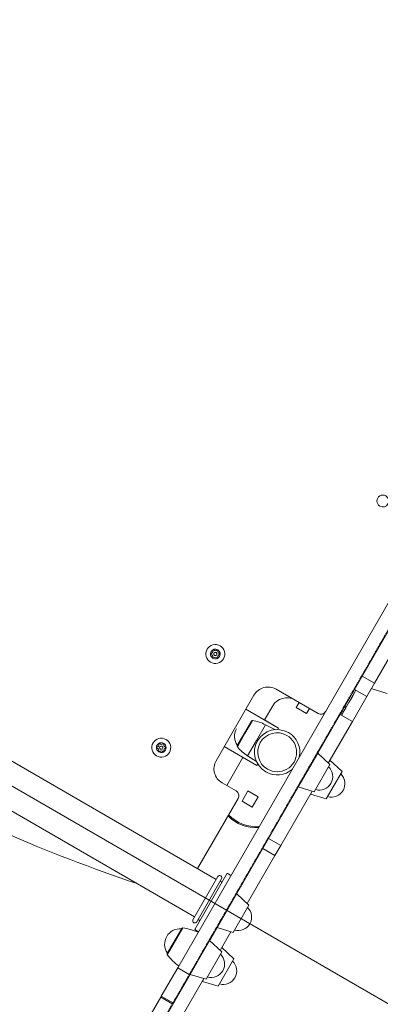
# Model space of a CAD drawing. Units: millimetres. Extents: x -5477 to 5756, y -7403 to 4322.
# Drawn here: x 720 to 1053, y 778 to 1688 of the extents above; entities that cross this region are included whole.
import ezdxf

# ---------------------------------------------------------------- set-up
doc = ezdxf.new("R2010")
doc.units = ezdxf.units.MM
doc.header["$MEASUREMENT"] = 0
doc.linetypes.add('CENTERX2', pattern=[4, 2.5, -0.5, 0.5, -0.5])
for name, color, linetype, lineweight in [('PRO_Equipment', 7, 'Continuous', 20), ('PRO_FHOF', 5, 'Continuous', 20), ('PRO_Free Space', 104, 'CENTERX2', 20)]:
    doc.layers.add(name, color=color, linetype=linetype, lineweight=lineweight)

msp = doc.modelspace()

# ---------------------------------------------------------------- linework, layer by layer
at = {"layer": 'PRO_Equipment'}
for p, q in [((1050.86, 1245.96), (1050.87, 1245.97)), ((1052.89, 1238.45), (1052.87, 1238.46)), ((1069.25, 1137.88), (1036.6, 1081.37)), ((1040.73, 1062.53), (1047.86, 1074.87)), ((1017.46, 1045.25), (1030.77, 1068.28)), ((1022.1, 1053.28), (1030.77, 1068.28)), ((1027.42, 1039.5), (1044.79, 1069.56)), ((1029.47, 1069.03), (1040.73, 1062.53)), ((1044.93, 1069.8), (1059.6, 1065.31)), ((901.44, 893.43), (630.87, 1049.78)), ((1005.17, 1000.99), (1027.42, 1039.5)), ((1016.17, 1046), (1027.42, 1039.5)), ((920.31, 1032.67), (920.31, 1032.67)), ((920.31, 1032.67), (920.31, 1032.67)), ((947.01, 1036.3), (955.67, 1031.88)), ((947.01, 1036.3), (955.67, 1031.88)), ((947.01, 1036.3), (955.67, 1031.88)), ((947.01, 1036.3), (955.67, 1031.88)), ((947.01, 1036.3), (955.67, 1031.88)), ((947.01, 1036.3), (955.67, 1031.88)), ((958.4, 1031.99), (959.17, 1033.32)), ((610.85, 1015.15), (881.43, 858.8)), ((908.85, 1016.19), (939.16, 998.68)), ((911.16, 980.21), (926.17, 1006.19)), ((995.4, 1010.07), (977.39, 978.9)), ((1006.62, 999.61), (995.4, 1010.07)), ((1006.62, 999.61), (995.4, 1010.07)), ((1006.66, 1003.57), (1005.16, 1000.97)), ((1017.87, 993.1), (1006.66, 1003.57)), ((939.16, 998.68), (939.93, 1000.01)), ((992.06, 974.41), (1006.62, 999.61)), ((1003.31, 967.9), (1017.87, 993.1)), ((977.39, 978.9), (992.06, 974.41)), ((990.15, 974.99), (988.65, 972.4)), ((988.65, 972.4), (1003.31, 967.9)), ((930.11, 871.09), (955.74, 915.45)), ((902.94, 896.03), (879.93, 856.2)), ((906.4, 894.03), (883.39, 854.2)), ((931.57, 869.73), (920.35, 880.19)), ((917.01, 844.53), (931.57, 869.73)), ((856.11, 824.98), (869.46, 848.07)), ((856.17, 823.88), (870.44, 848.57)), ((902.34, 849.03), (917.01, 844.53)), ((895.34, 836.9), (877.33, 805.73)), ((906.55, 826.44), (895.34, 836.9)), ((917.81, 819.94), (906.59, 830.4)), ((891.99, 801.24), (906.55, 826.44)), ((903.25, 794.74), (917.81, 819.94)), ((861.85, 778.96), (877.03, 805.21)), ((877.33, 805.73), (891.99, 801.24)), ((888.58, 799.23), (903.25, 794.74)), ((861.32, 778.03), (850.06, 784.53))]:
    msp.add_line(p, q, dxfattribs=at)
for points in [[(1058.38, 1247.98, 1), (1052.88, 1238.45, 1)], [(904.96, 1109.39, 0.414214), (893.01, 1106.2, 0.414214), (896.21, 1094.24, 0.414214), (908.16, 1097.44, 0.414214)], [(898.33, 1097.92, 0.414214), (904.48, 1099.57, 1), (896.69, 1104.07, 0.414214)], [(896.62, 1102.35, 0.067019), (896.62, 1101.29, -0.460566), (898.14, 1098.65, 0.067019), (899.06, 1098.12, -0.460566), (902.1, 1098.12, 0.067019), (903.03, 1098.65, -0.460566), (904.55, 1101.28, 0.067019), (904.55, 1102.35, -0.460566), (903.03, 1104.98, 0.067019), (902.11, 1105.52, -0.460566), (899.07, 1105.52, 0.067019), (898.14, 1104.99, -0.460566)], [(901.88, 1101.07, 1), (899.29, 1102.57, 1)], [(935.08, 1040.36, -0.09791), (947.01, 1036.3, 0.09791), (935.08, 1040.36, 0.303629), (934.08, 1039.87, -0.303629)], [(935.08, 1040.36, -0.09791), (947.01, 1036.3, 0.09791), (935.08, 1040.36, 0.303629), (934.08, 1039.87, -0.303629)], [(920.31, 1032.67, 0.292579), (921.01, 1017.25, -0.292579)], [(948.82, 995.41, 1), (966.83, 1026.58, 1)], [(854.93, 1022.81, 0.414214), (842.98, 1019.61, 0.414214), (846.17, 1007.66, 0.414214), (858.13, 1010.86, 0.414214)], [(848.3, 1011.34, 0.414214), (854.45, 1012.98, 1), (846.66, 1017.49, 0.414214)], [(846.59, 1015.77, 0.067019), (846.59, 1014.7, -0.460566), (848.11, 1012.07, 0.067019), (849.03, 1011.54, -0.460566), (852.07, 1011.53, 0.067019), (853, 1012.07, -0.460566), (854.52, 1014.7, 0.067019), (854.52, 1015.77, -0.460566), (853, 1018.4, 0.067019), (852.07, 1018.93, -0.460566), (849.03, 1018.94, 0.067019), (848.11, 1018.4, -0.460566)], [(851.85, 1014.48, 1), (849.25, 1015.99, 1)], [(920.95, 1017.15, 0.303979), (921.02, 1016.04, -0.303979)], [(1007.56, 982.26, 0.344865), (1005.41, 997.51, -0.344865)]]:
    msp.add_lwpolyline(points, format="xyb", close=True, dxfattribs=at)
for points in [[(1086.46, 1167.65), (1072.97, 1144.31), (1061.72, 1150.81), (865.77, 811.72)], [(1072.97, 1144.31), (877.03, 805.21), (865.77, 811.72), (850.6, 785.46)], [(995.4, 1010.07), (1029.47, 1069.03), (1036.6, 1081.37), (1047.86, 1074.87), (1080.51, 1131.37)], [(1024.47, 1057.37), (1027.72, 1063), (1030.77, 1068.28)], [(987.6, 1051.54), (984.85, 1046.77), (975.33, 1052.28), (978.08, 1057.04)], [(946.18, 1040.82), (959.17, 1033.32), (928.87, 1050.83)], [(1016.95, 1047.37), (1018.25, 1046.62), (1017.46, 1045.25)], [(1017.73, 1048.71), (1019.03, 1047.96), (1018.25, 1046.62)], [(1020.01, 1052.66), (1021.31, 1051.91), (1019.03, 1047.96)], [(1020.13, 1052.86), (1021.43, 1052.11), (1021.31, 1051.91)], [(1020.8, 1054.03), (1022.1, 1053.28), (1021.43, 1052.11)], [(895.34, 836.9), (896.65, 839.17), (977.39, 978.9)], [(949.93, 931.38), (961.19, 924.88), (990.15, 975)], [(944.48, 921.95), (955.74, 915.45), (961.19, 924.88)], [(915.1, 897.09), (911.64, 899.09), (881.62, 847.14), (885.08, 845.14)], [(869.28, 847.78), (862.78, 836.53), (856.27, 825.27)], [(906.59, 830.4), (905.09, 827.8), (915.1, 845.12)], [(787.87, 624.94), (890.08, 801.83), (888.58, 799.23)], [(877.33, 805.73), (844.89, 749.59), (833.63, 756.1), (833.63, 756.09)], [(861.32, 778.03), (861.85, 778.96), (850.6, 785.46), (850.06, 784.53), (833.63, 756.1)]]:
    msp.add_lwpolyline(points, dxfattribs=at)
for points in [[(884.12, 903.44), (921.65, 968.38, 0.198912), (922.15, 972.17, 0.198912), (919.82, 975.21), (906.83, 982.71, -0.198912), (899.85, 991.82, -0.198912), (901.35, 1003.21), (936.37, 1063.82, -0.414214), (956.86, 1069.3), (995.83, 1046.78, 0.198912), (999.62, 1046.28, 0.195832), (1002.63, 1048.56)], [(974.04, 1059.37, 0.41112), (953.69, 1053.81), (946.18, 1040.82)], [(978.34, 1006.53, 0.326112), (968.33, 1029.18, 1), (947.32, 992.81, 0.326112), (971.94, 995.45)], [(1004.52, 970, 0.344894), (1018.82, 975.75, 0.344866), (1016.66, 991.01)], [(918.22, 846.63, 0.344871), (932.51, 852.38, 0.344889), (930.36, 867.64)], [(869.28, 847.78, 0.292465), (855.58, 840.69, 0.292416), (856.27, 825.27)], [(884.77, 844.6, 0.074761), (870.44, 848.57, 0.300723), (869.45, 848.07)], [(856.11, 824.98, 0.300411), (856.17, 823.88, 0.074768), (866.77, 813.44)], [(893.2, 803.33, 0.344893), (907.5, 809.09, 0.344874), (905.34, 824.35)], [(904.46, 796.83, 0.3449), (918.75, 802.58, 0.344875), (916.6, 817.84)]]:
    msp.add_lwpolyline(points, format="xyb", dxfattribs=at)
for points in [[(920.95, 1017.15), (927.51, 1028.51), (934.08, 1039.87), (927.51, 1028.51)], [(921.02, 1016.04), (928.05, 1028.2), (935.08, 1040.36), (928.05, 1028.2)], [(920.31, 1032.67), (920.31, 1032.67)], [(930.5, 1007.73), (938.76, 1022.01), (947.01, 1036.3), (938.76, 1022.01)], [(947.01, 1036.3), (955.67, 1031.88)], [(938.65, 1002.43), (930.5, 1007.73)], [(1006.62, 999.61), (995.4, 1010.07)], [(930.8, 975.22), (940.32, 969.71), (934.82, 960.19), (925.29, 965.69)]]:
    msp.add_lwpolyline(points, close=True, dxfattribs=at)
for centre, radius, start, end in [((934.95, 1039.37), 1, 82.35765, 149.9168), ((934.95, 1039.37), 1, 82.35765, 149.9168), ((934.95, 1039.37), 1, 82.35765, 134.39267), ((934.95, 1039.37), 1, 82.35765, 134.39267), ((930.77, 1008.15), 32.5, 60.00298, 82.37106), ((930.77, 1008.15), 32.5, 60.00298, 82.37106), ((930.77, 1008.15), 32.5, 60.00298, 82.37106), ((930.77, 1008.15), 32.5, 60.00298, 82.37106), ((932.71, 1025.51), 14.32, 149.97642, 215.20992), ((932.71, 1025.51), 14.32, 149.97642, 215.20992), ((932.71, 1025.51), 14.32, 149.97642, 215.20992), ((932.71, 1025.51), 14.32, 149.97642, 215.20992), ((932.71, 1025.51), 14.32, 149.97642, 215.20992), ((921.81, 1016.65), 1, 149.99664, 217.62931), ((921.81, 1016.65), 1, 149.99664, 217.62931), ((921.81, 1016.65), 1, 149.99664, 217.62931), ((921.81, 1016.65), 1, 149.99664, 217.62931), ((946.78, 1035.86), 32.5, 217.58744, 239.95543), ((946.78, 1035.86), 32.5, 217.58744, 239.95543), ((1305.2, 2311.7), 1500, 241.31581, 251.45702), ((996.74, 988.51), 12.5, 329.98166, 46.0917), ((996.74, 988.51), 12.5, 329.98166, 46.0917), ((996.74, 988.51), 12.5, 253.8671, 329.98166), ((996.74, 988.51), 12.5, 315.47997, 329.98166), ((937.81, 976.36), 35, 223.37671, 274.82852), ((937.81, 976.36), 34, 222.87361, 276.01019), ((904.67, 895.03), 2, 329.99832, 149.98433), ((906.54, 896.26), 5, 251.5106, 276.843), ((881.66, 855.2), 2, 149.98387, 329.95032), ((881.52, 852.97), 5, 23.12039, 48.43606)]:
    msp.add_arc(centre, radius, start, end, dxfattribs=at)
at = {"layer": 'PRO_FHOF'}
msp.add_lwpolyline([(2391.18, 9.5), (506.38, 1098.62), (506.38, 2555.9), (-1038.19, 2555.9)], dxfattribs=at)
at = {"layer": 'PRO_Free Space'}
msp.add_lwpolyline([(735.73, 562.01), (1238.32, 271.84), (1456.4, -1401.36), (3439.63, -1142.87), (3093.86, 1509.94), (1736.33, 2293.71)], close=True, dxfattribs=at)

doc.saveas('drawing.dxf')
